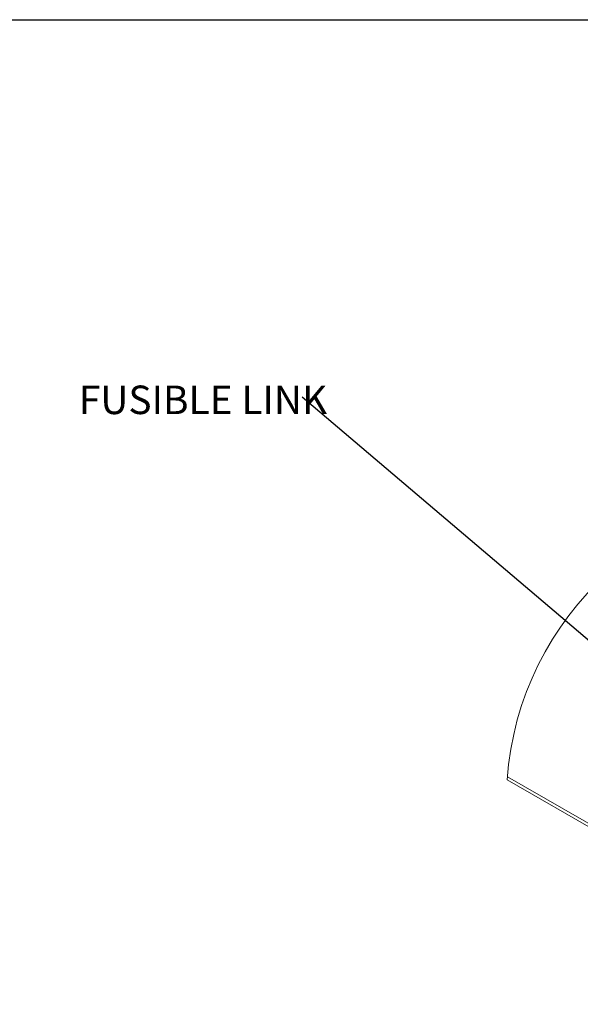
# Paper-space layout 'Top Level(2)' of a CAD drawing. Units: inches. Extents: x 0.1 to 11.1, y 0.2 to 8.4.
# Drawn here: x 6.3 to 8, y 5.3 to 8.2 of the extents above; entities that cross this region are included whole.
import ezdxf

# ---------------------------------------------------------------- set-up
doc = ezdxf.new("R2010")
doc.units = ezdxf.units.IN
doc.header["$MEASUREMENT"] = 0
doc.layers.add('FORMAT', color=7, linetype='Continuous')
doc.styles.add('SLDTEXTSTYLE0', font='TXT', dxfattribs={"width": 0.75})
doc.dimstyles.new('SLDDIMSTYLE0', dxfattribs={"dimtxt": 0, "dimasz": 0.02489, "dimexe": 0, "dimexo": 0.0625, "dimgap": 0, "dimtad": 0, "dimtih": 1, "dimtoh": 1, "dimdec": 0, "dimrnd": 1e-09, "dimzin": 0, "dimdsep": 46, "dimtxsty": 'Standard', "dimblk1": 'DOT', "dimblk2": 'DOT', "dimsah": 1, "dimcen": 0.09, "dimadec": 0, "dimazin": 0, "dimtfac": 0.02489, "dimtdec": 0, "dimtofl": 0, "dimtmove": 0, "dimatfit": 3, "dimldrblk": 'DOT', "dimfxl": 0, "dimfrac": 2, "dimtolj": 1, "dimtzin": 0, "dimarcsym": 0})

# ---------------------------------------------------------------- blocks, each defined once
blk = doc.blocks.new('SW_NOTE_31')
at = {"layer": 'FORMAT', "color": 0, "insert": (-0.6528, 0.0335), "char_height": 0.083333, "attachment_point": 1, "style": 'SLDTEXTSTYLE0'}
blk.add_mtext('FUSIBLE LINK', dxfattribs=at)
blk = doc.blocks.new('_DOT')
at = {"color": 0, "linetype": 'ByBlock', "lineweight": -2}
blk.add_line((-0.5, 0), (-1, 0), dxfattribs=at)
at = {"color": 0, "linetype": 'ByBlock', "const_width": 0.5}
blk.add_lwpolyline([(-0.25, 0, 1), (0.25, 0, 1)], format="xyb", close=True, dxfattribs=at)

psp = doc.layouts.new('Top Level(2)')

# ---------------------------------------------------------------- linework, layer by layer
at = {"color": 8, "linetype": 'Continuous', "lineweight": 0}
psp.add_line((0.32993, 8.19207), (10.62993, 8.19207), dxfattribs=at)
at = {"color": 7, "linetype": 'Continuous', "lineweight": 15}
psp.add_line((7.7528, 5.97062), (8.88978, 5.31425), dxfattribs=at)
at = {"color": 8, "linetype": 'Continuous', "lineweight": 15}
psp.add_line((7.75345, 5.9794), (8.89823, 5.31854), dxfattribs=at)
at = {"color": 7, "linetype": 'Continuous', "lineweight": 0}
psp.add_arc((8.64732, 5.90893), 0.89664, 359.99999, 176.0552, dxfattribs=at)
at = {"layer": 'FORMAT'}
psp.add_line((0.32993, 8.19207), (10.62993, 8.19207), dxfattribs=at)

# ---------------------------------------------------------------- block references
at = {"layer": 'FORMAT', "color": 7}
psp.add_blockref('SW_NOTE_31', (7.15444, 7.08917), dxfattribs=at)

# ---------------------------------------------------------------- leaders
psp.add_leader([(8.15692, 6.23645), (7.15444, 7.08917)], dimstyle='SLDDIMSTYLE0', dxfattribs=at)

doc.saveas('drawing.dxf')
